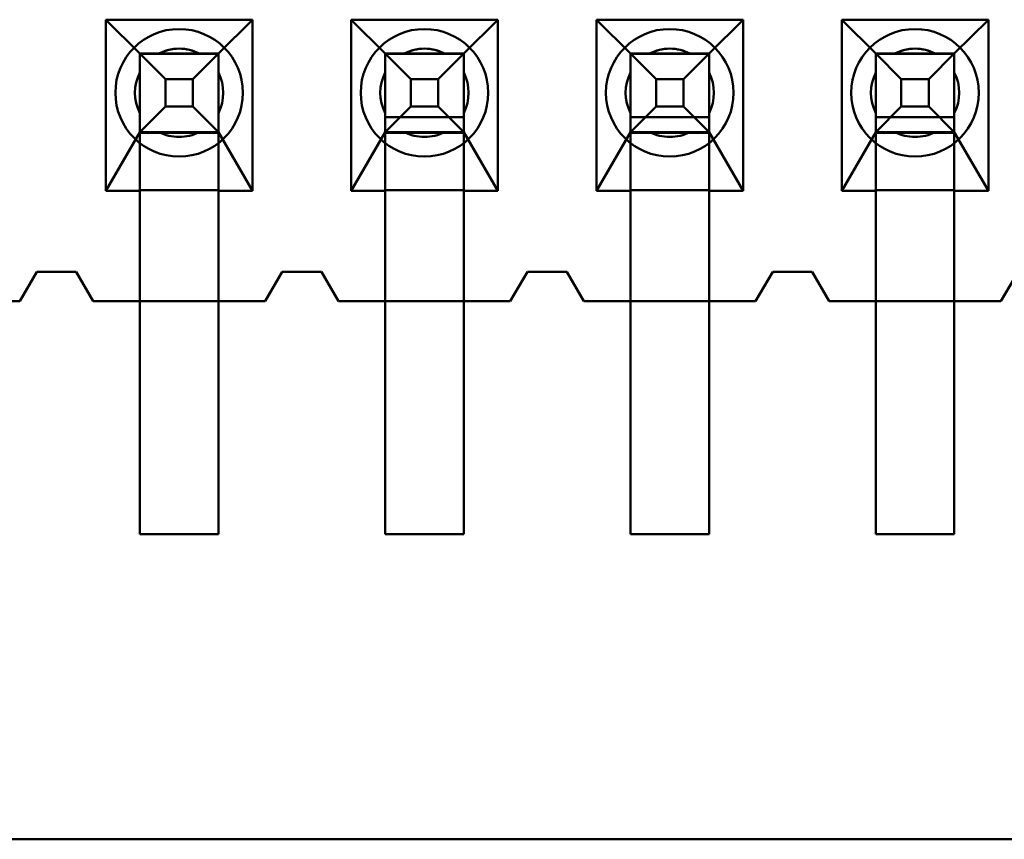
# Model space of a CAD drawing. Units: inches. Extents: x 2 to 108, y 1 to 84.
# Drawn here: x 19 to 19, y 34 to 34 of the extents above; entities that cross this region are included whole.
import ezdxf

# ---------------------------------------------------------------- set-up
doc = ezdxf.new("R2010")
doc.units = ezdxf.units.IN
doc.header["$LTSCALE"] = 5
doc.header["$MEASUREMENT"] = 0
doc.layers.add('Visible (ANSI)', color=7, linetype='Continuous', lineweight=50)

msp = doc.modelspace()

# ---------------------------------------------------------------- linework, layer by layer
at = {"layer": 'Visible (ANSI)'}
for p, q in [((18.79047163312165, 33.74971375462056), (18.82037163312165, 33.74971375462056)), ((18.79047163312165, 33.71481375462057), (18.79047163312165, 33.74971375462056)), ((18.79742163312165, 33.7428137551451), (18.79047163312165, 33.74971375462056)), ((18.82037163312165, 33.74971375462056), (18.81342163312165, 33.7428137551451)), ((18.82037163312165, 33.74971375462056), (18.82037163312165, 33.71481375462057)), ((18.84047163312165, 33.74971375462056), (18.87037163312165, 33.74971375462056)), ((18.84047163312165, 33.71481375462057), (18.84047163312165, 33.74971375462056)), ((18.84742163312164, 33.7428137551451), (18.84047163312165, 33.74971375462056)), ((18.87037163312165, 33.74971375462056), (18.86342163312165, 33.7428137551451)), ((18.87037163312165, 33.74971375462056), (18.87037163312165, 33.71481375462057)), ((18.89047163312165, 33.74971375462056), (18.92037163312165, 33.74971375462056)), ((18.89047163312165, 33.71481375462057), (18.89047163312165, 33.74971375462056)), ((18.89742163312165, 33.7428137551451), (18.89047163312165, 33.74971375462056)), ((18.92037163312165, 33.74971375462056), (18.91342163312165, 33.7428137551451)), ((18.92037163312165, 33.74971375462056), (18.92037163312165, 33.71481375462057)), ((18.94047163312165, 33.74971375462056), (18.97037163312165, 33.74971375462056)), ((18.94047163312165, 33.71481375462057), (18.94047163312165, 33.74971375462056)), ((18.94742163312165, 33.7428137551451), (18.94047163312165, 33.74971375462056)), ((18.97037163312165, 33.74971375462056), (18.96342163312165, 33.7428137551451)), ((18.97037163312165, 33.74971375462056), (18.97037163312165, 33.71481375462056)), ((18.79742163312165, 33.7428137589917), (18.79742163312165, 33.7268137589917)), ((18.81342163312165, 33.7428137589917), (18.79742163312165, 33.7428137589917)), ((18.79742163312165, 33.7428137589917), (18.80261778554437, 33.73761760696239)), ((18.81342163312165, 33.7428137551451), (18.79742163312165, 33.7428137551451)), ((18.79742163312165, 33.74274701423927), (18.79742163312165, 33.7428137551451)), ((18.79742163312165, 33.7268137551451), (18.79742163312165, 33.74274701423927)), ((18.79742163312165, 33.74274701423929), (18.79742163312165, 33.71281375392118)), ((18.79742163312165, 33.74274701423927), (18.81342163312165, 33.74274701423927)), ((18.80129852749602, 33.74281375523253), (18.80954473874728, 33.74281375523253)), ((18.81342163312165, 33.7428137589917), (18.80822548069893, 33.73761760696239)), ((18.81342163312165, 33.7428137589917), (18.81342163312165, 33.7268137589917)), ((18.81342163312165, 33.7428137551451), (18.81342163312165, 33.74274701423927)), ((18.81342163312165, 33.74274701423929), (18.81342163312165, 33.71281375392118)), ((18.81342163312165, 33.7268137551451), (18.81342163312165, 33.74274701423927)), ((18.84742163312164, 33.7428137589917), (18.84742163312164, 33.7268137589917)), ((18.84742163312164, 33.7428137589917), (18.85261778554436, 33.73761760696239)), ((18.86342163312165, 33.7428137589917), (18.84742163312164, 33.7428137589917)), ((18.86342163312165, 33.7428137551451), (18.84742163312164, 33.7428137551451)), ((18.84742163312164, 33.74274701423927), (18.84742163312164, 33.7428137551451)), ((18.84742163312164, 33.7268137551451), (18.84742163312164, 33.74274701423927)), ((18.84742163312164, 33.74274701423929), (18.84742163312164, 33.71281375392118)), ((18.84742163312164, 33.74274701423927), (18.86342163312165, 33.74274701423927)), ((18.85954473874728, 33.74281375523253), (18.85129852749602, 33.74281375523253)), ((18.86342163312165, 33.7428137589917), (18.85822548069893, 33.73761760696239)), ((18.86342163312165, 33.7428137589917), (18.86342163312165, 33.7268137589917)), ((18.86342163312165, 33.7428137551451), (18.86342163312165, 33.74274701423927)), ((18.86342163312164, 33.74274701423929), (18.86342163312164, 33.71281375392118)), ((18.86342163312165, 33.7268137551451), (18.86342163312165, 33.74274701423927)), ((18.89742163312165, 33.7428137589917), (18.89742163312165, 33.7268137589917)), ((18.89742163312165, 33.7428137589917), (18.90261778554437, 33.73761760696239)), ((18.91342163312165, 33.7428137589917), (18.89742163312165, 33.7428137589917)), ((18.91342163312165, 33.7428137551451), (18.89742163312165, 33.7428137551451)), ((18.89742163312165, 33.74274701423927), (18.89742163312165, 33.7428137551451)), ((18.89742163312165, 33.7268137551451), (18.89742163312165, 33.74274701423927)), ((18.89742163312165, 33.74274701423929), (18.89742163312165, 33.71281375392118)), ((18.89742163312165, 33.74274701423927), (18.91342163312165, 33.74274701423927)), ((18.90954473874728, 33.74281375523253), (18.90129852749602, 33.74281375523253)), ((18.91342163312165, 33.7428137589917), (18.90822548069893, 33.73761760696239)), ((18.91342163312165, 33.7428137589917), (18.91342163312165, 33.7268137589917)), ((18.91342163312165, 33.7428137551451), (18.91342163312165, 33.74274701423927)), ((18.91342163312165, 33.74274701423929), (18.91342163312165, 33.71281375392118)), ((18.91342163312165, 33.7268137551451), (18.91342163312165, 33.74274701423927)), ((18.94742163312165, 33.7428137589917), (18.94742163312165, 33.7268137589917)), ((18.94742163312165, 33.7428137589917), (18.95261778554436, 33.73761760696239)), ((18.96342163312165, 33.7428137589917), (18.94742163312165, 33.7428137589917)), ((18.96342163312165, 33.7428137551451), (18.94742163312165, 33.7428137551451)), ((18.94742163312165, 33.74274701423927), (18.94742163312165, 33.7428137551451)), ((18.94742163312165, 33.7268137551451), (18.94742163312165, 33.74274701423927)), ((18.94742163312165, 33.74274701423929), (18.94742163312165, 33.71281375392118)), ((18.94742163312165, 33.74274701423927), (18.96342163312165, 33.74274701423927)), ((18.95954473874728, 33.74281375523253), (18.95129852749602, 33.74281375523253)), ((18.96342163312165, 33.7428137589917), (18.95822548069893, 33.73761760696239)), ((18.96342163312165, 33.7428137589917), (18.96342163312165, 33.7268137589917)), ((18.96342163312165, 33.7428137551451), (18.96342163312165, 33.74274701423927)), ((18.96342163312165, 33.74274701423929), (18.96342163312165, 33.71281375392118)), ((18.96342163312165, 33.7268137551451), (18.96342163312165, 33.74274701423927)), ((18.79742163312165, 33.73069064960689), (18.79742163312165, 33.73893686085815)), ((18.80261778554437, 33.73761760696239), (18.80261778554437, 33.73200991180782)), ((18.80261778554437, 33.73761760696239), (18.80822548069893, 33.73761760696239)), ((18.80822548069893, 33.73761760696239), (18.80822548069893, 33.73200991180782)), ((18.81342163312165, 33.73069064960689), (18.81342163312165, 33.73893686085815)), ((18.84742163312164, 33.73069064960689), (18.84742163312164, 33.73893686085815)), ((18.85261778554436, 33.73761760696239), (18.85261778554436, 33.73200991180782)), ((18.85261778554436, 33.73761760696239), (18.85822548069893, 33.73761760696239)), ((18.85822548069893, 33.73761760696239), (18.85822548069893, 33.73200991180782)), ((18.86342163312165, 33.73069064960689), (18.86342163312165, 33.73893686085815)), ((18.89742163312165, 33.73069064960689), (18.89742163312165, 33.73893686085815)), ((18.90261778554437, 33.73761760696239), (18.90261778554437, 33.73200991180782)), ((18.90261778554437, 33.73761760696239), (18.90822548069893, 33.73761760696239)), ((18.90822548069893, 33.73761760696239), (18.90822548069893, 33.73200991180782)), ((18.91342163312165, 33.73069064960689), (18.91342163312165, 33.73893686085815)), ((18.94742163312165, 33.73069064960689), (18.94742163312165, 33.73893686085815)), ((18.95261778554436, 33.73761760696239), (18.95261778554436, 33.73200991180782)), ((18.95261778554436, 33.73761760696239), (18.95822548069893, 33.73761760696239)), ((18.95822548069893, 33.73761760696239), (18.95822548069893, 33.73200991180782)), ((18.96342163312165, 33.73069064960689), (18.96342163312165, 33.73893686085815)), ((18.79742163312165, 33.7268137589917), (18.80261778554437, 33.73200991180782)), ((18.80261778554437, 33.73200991180782), (18.80822548069893, 33.73200991180782)), ((18.80822548069893, 33.73200991180782), (18.81342163312165, 33.7268137589917)), ((18.85261778554436, 33.73200991180782), (18.84742163312164, 33.7268137589917)), ((18.85261778554436, 33.73200991180782), (18.85822548069893, 33.73200991180782)), ((18.85822548069893, 33.73200991180782), (18.86342163312165, 33.7268137589917)), ((18.90261778554437, 33.73200991180782), (18.89742163312165, 33.7268137589917)), ((18.90261778554437, 33.73200991180782), (18.90822548069893, 33.73200991180782)), ((18.90822548069893, 33.73200991180782), (18.91342163312165, 33.7268137589917)), ((18.95261778554436, 33.73200991180782), (18.94742163312165, 33.7268137589917)), ((18.95261778554436, 33.73200991180782), (18.95822548069893, 33.73200991180782)), ((18.95822548069893, 33.73200991180782), (18.96342163312165, 33.7268137589917)), ((18.84742163312164, 33.72981375745247), (18.84742163312164, 33.7268137570684)), ((18.86342163312165, 33.72981375745248), (18.84742163312164, 33.72981375745248)), ((18.86342163312165, 33.72981375745247), (18.86342163312165, 33.7268137570684)), ((18.89742163312165, 33.72981375745247), (18.89742163312165, 33.7268137570684)), ((18.91342163312165, 33.72981375745247), (18.89742163312165, 33.72981375745247)), ((18.91342163312165, 33.72981375745247), (18.91342163312165, 33.7268137570684)), ((18.94742163312165, 33.72981375745247), (18.94742163312165, 33.7268137570684)), ((18.96342163312165, 33.72981375745247), (18.94742163312165, 33.72981375745247)), ((18.96342163312165, 33.72981375745247), (18.96342163312165, 33.7268137570684)), ((18.79047163312165, 33.71481375462057), (18.79742163312165, 33.7268137551451)), ((18.79742163312165, 33.7268137589917), (18.81342163312165, 33.7268137589917)), ((18.79742163312165, 33.7268137551451), (18.79742163312165, 33.72664470703256)), ((18.79742163312165, 33.72664470703256), (18.81342163312165, 33.72664470703256)), ((18.79742163312165, 33.71498280273311), (18.79742163312165, 33.72664470703255)), ((18.80954473874728, 33.72681375523252), (18.80129852749602, 33.72681375523252)), ((18.81342163312165, 33.72664470703256), (18.81342163312165, 33.7268137551451)), ((18.81342163312165, 33.7268137551451), (18.82037163312165, 33.71481375462057)), ((18.81342163312165, 33.71498280273311), (18.81342163312165, 33.72664470703255)), ((18.84047163312165, 33.71481375462057), (18.84742163312164, 33.7268137551451)), ((18.84742163312164, 33.7268137589917), (18.86342163312165, 33.7268137589917)), ((18.86342163312165, 33.7268137578552), (18.84742163312164, 33.7268137578552)), ((18.84742163312164, 33.7268137570684), (18.86342163312165, 33.7268137570684)), ((18.84742163312164, 33.7268137551451), (18.84742163312164, 33.72664470703256)), ((18.84742163312164, 33.72664470703256), (18.86342163312165, 33.72664470703255)), ((18.84742163312164, 33.71498280273311), (18.84742163312164, 33.72664470703255)), ((18.85954473874728, 33.72681375523252), (18.85129852749602, 33.72681375523252)), ((18.86342163312165, 33.72664470703255), (18.86342163312165, 33.7268137551451)), ((18.86342163312165, 33.7268137551451), (18.87037163312165, 33.71481375462057)), ((18.86342163312164, 33.71498280273311), (18.86342163312164, 33.72664470703255)), ((18.89047163312165, 33.71481375462057), (18.89742163312165, 33.7268137551451)), ((18.89742163312165, 33.7268137589917), (18.91342163312165, 33.7268137589917)), ((18.91342163312165, 33.7268137578552), (18.89742163312165, 33.7268137578552)), ((18.89742163312165, 33.7268137570684), (18.91342163312165, 33.7268137570684)), ((18.89742163312165, 33.7268137551451), (18.89742163312165, 33.72664470703255)), ((18.89742163312165, 33.72664470703255), (18.91342163312165, 33.72664470703255)), ((18.89742163312165, 33.71498280273311), (18.89742163312165, 33.72664470703255)), ((18.90954473874728, 33.72681375523252), (18.90129852749602, 33.72681375523252)), ((18.91342163312165, 33.72664470703255), (18.91342163312165, 33.7268137551451)), ((18.91342163312165, 33.7268137551451), (18.92037163312165, 33.71481375462057)), ((18.91342163312165, 33.71498280273311), (18.91342163312165, 33.72664470703255)), ((18.94047163312165, 33.71481375462057), (18.94742163312165, 33.7268137551451)), ((18.94742163312165, 33.7268137589917), (18.96342163312165, 33.7268137589917)), ((18.96342163312165, 33.7268137578552), (18.94742163312165, 33.7268137578552)), ((18.94742163312165, 33.7268137570684), (18.96342163312165, 33.7268137570684)), ((18.94742163312165, 33.7268137551451), (18.94742163312165, 33.72664470703255)), ((18.94742163312165, 33.72664470703255), (18.96342163312165, 33.72664470703255)), ((18.94742163312165, 33.71498280273311), (18.94742163312165, 33.72664470703255)), ((18.95954473874728, 33.72681375523252), (18.95129852749602, 33.72681375523252)), ((18.96342163312165, 33.72664470703255), (18.96342163312165, 33.7268137551451)), ((18.96342163312165, 33.7268137551451), (18.97037163312165, 33.71481375462056)), ((18.96342163312165, 33.71498280273311), (18.96342163312165, 33.72664470703255)), ((18.79742163312165, 33.71481375462057), (18.79047163312165, 33.71481375462057)), ((18.81342163312165, 33.71498280273311), (18.79742163312165, 33.71498280273311)), ((18.79742163312165, 33.71498280273311), (18.79742163312165, 33.71481375462057)), ((18.79742163312165, 33.69231375462057), (18.79742163312165, 33.71481375462057)), ((18.81342163312165, 33.71481375462057), (18.81342163312165, 33.71498280273311)), ((18.81342163312165, 33.71481375462057), (18.81342163312165, 33.69231375462057)), ((18.82037163312165, 33.71481375462057), (18.81342163312165, 33.71481375462057)), ((18.84742163312164, 33.71481375462057), (18.84047163312165, 33.71481375462057)), ((18.86342163312165, 33.71498280273311), (18.84742163312164, 33.71498280273311)), ((18.84742163312164, 33.71498280273311), (18.84742163312164, 33.71481375462057)), ((18.84742163312164, 33.69231375462057), (18.84742163312164, 33.71481375462057)), ((18.86342163312165, 33.71481375462057), (18.86342163312165, 33.71498280273311)), ((18.86342163312165, 33.71481375462057), (18.86342163312165, 33.69231375462056)), ((18.87037163312165, 33.71481375462057), (18.86342163312165, 33.71481375462057)), ((18.89742163312165, 33.71481375462057), (18.89047163312165, 33.71481375462057)), ((18.91342163312165, 33.71498280273311), (18.89742163312165, 33.71498280273311)), ((18.89742163312165, 33.71498280273311), (18.89742163312165, 33.71481375462057)), ((18.89742163312165, 33.69231375462056), (18.89742163312165, 33.71481375462057)), ((18.91342163312165, 33.71481375462057), (18.91342163312165, 33.71498280273311)), ((18.91342163312165, 33.71481375462057), (18.91342163312165, 33.69231375462056)), ((18.92037163312165, 33.71481375462057), (18.91342163312165, 33.71481375462057)), ((18.94742163312165, 33.71481375462057), (18.94047163312165, 33.71481375462057)), ((18.96342163312165, 33.71498280273311), (18.94742163312165, 33.71498280273311)), ((18.94742163312165, 33.71498280273311), (18.94742163312165, 33.71481375462057)), ((18.94742163312164, 33.69231375462056), (18.94742163312165, 33.71481375462057)), ((18.96342163312165, 33.71481375462056), (18.96342163312165, 33.71498280273311)), ((18.96342163312165, 33.71481375462056), (18.96342163312165, 33.69231375462056)), ((18.97037163312165, 33.71481375462056), (18.96342163312165, 33.71481375462056)), ((18.79742163312165, 33.71281375392118), (18.79742163312165, 33.64481375392118)), ((18.81342163312165, 33.71281375392118), (18.81342163312165, 33.64481375392118)), ((18.84742163312164, 33.71281375392118), (18.84742163312164, 33.64481375392118)), ((18.86342163312165, 33.71281375392118), (18.86342163312165, 33.64481375392118)), ((18.89742163312165, 33.71281375392118), (18.89742163312165, 33.64481375392118)), ((18.91342163312165, 33.71281375392118), (18.91342163312165, 33.64481375392118)), ((18.94742163312165, 33.71281375392118), (18.94742163312164, 33.64481375392118)), ((18.96342163312165, 33.71281375392118), (18.96342163312165, 33.64481375392118)), ((18.77292163312165, 33.69231375610675), (18.77642163312165, 33.69831375610675)), ((18.77642163312165, 33.69831375462057), (18.77292163312165, 33.69231375462057)), ((18.77642163312165, 33.69831375610675), (18.78442163312165, 33.69831375610675)), ((18.78442163312165, 33.69831375462057), (18.77642163312165, 33.69831375462057)), ((18.78442163312165, 33.69831375610675), (18.78792163312165, 33.69231375610675)), ((18.78792163312165, 33.69231375462057), (18.78442163312165, 33.69831375462057)), ((18.82292163312165, 33.69231375610675), (18.82642163312165, 33.69831375610675)), ((18.82642163312165, 33.69831375462057), (18.82292163312165, 33.69231375462057)), ((18.82642163312165, 33.69831375610675), (18.83442163312165, 33.69831375610675)), ((18.83442163312165, 33.69831375462057), (18.82642163312165, 33.69831375462057)), ((18.83442163312165, 33.69831375610675), (18.83792163312165, 33.69231375610675)), ((18.83792163312165, 33.69231375462057), (18.83442163312165, 33.69831375462057)), ((18.87292163312165, 33.69231375610675), (18.87642163312165, 33.69831375610675)), ((18.87642163312165, 33.69831375462057), (18.87292163312165, 33.69231375462056)), ((18.87642163312165, 33.69831375610675), (18.88442163312165, 33.69831375610675)), ((18.88442163312165, 33.69831375462057), (18.87642163312165, 33.69831375462057)), ((18.88442163312165, 33.69831375610675), (18.88792163312165, 33.69231375610675)), ((18.88792163312165, 33.69231375462056), (18.88442163312165, 33.69831375462057)), ((18.92292163312165, 33.69231375610675), (18.92642163312165, 33.69831375610675)), ((18.92642163312165, 33.69831375462057), (18.92292163312165, 33.69231375462056)), ((18.92642163312165, 33.69831375610675), (18.93442163312165, 33.69831375610675)), ((18.93442163312165, 33.69831375462057), (18.92642163312165, 33.69831375462057)), ((18.93442163312165, 33.69831375610675), (18.93792163312165, 33.69231375610675)), ((18.93792163312165, 33.69231375462056), (18.93442163312165, 33.69831375462057)), ((18.97292163312165, 33.69231375610675), (18.97642163312165, 33.69831375610675)), ((18.97642163312165, 33.69831375462057), (18.97292163312165, 33.69231375462056)), ((18.73792163312165, 33.69231375610675), (18.77292163312165, 33.69231375610675)), ((18.77292163312165, 33.69231375462057), (18.76342163312165, 33.69231375462057)), ((18.78792163312165, 33.69231375610675), (18.82292163312165, 33.69231375610675)), ((18.79742163312165, 33.69231375462057), (18.78792163312165, 33.69231375462057)), ((18.81342163312165, 33.69231375462057), (18.79742163312165, 33.69231375462057)), ((18.79742163312165, 33.64481375462056), (18.79742163312165, 33.69231375462057)), ((18.82292163312165, 33.69231375462057), (18.81342163312165, 33.69231375462057)), ((18.81342163312165, 33.69231375462057), (18.81342163312165, 33.64481375462056)), ((18.83792163312165, 33.69231375610675), (18.87292163312165, 33.69231375610675)), ((18.84742163312164, 33.69231375462057), (18.83792163312165, 33.69231375462057)), ((18.86342163312165, 33.69231375462056), (18.84742163312164, 33.69231375462057)), ((18.84742163312164, 33.64481375462056), (18.84742163312164, 33.69231375462057)), ((18.87292163312165, 33.69231375462056), (18.86342163312165, 33.69231375462056)), ((18.86342163312165, 33.69231375462056), (18.86342163312165, 33.64481375462056)), ((18.88792163312165, 33.69231375610675), (18.92292163312165, 33.69231375610675)), ((18.89742163312165, 33.69231375462056), (18.88792163312165, 33.69231375462056)), ((18.91342163312165, 33.69231375462056), (18.89742163312165, 33.69231375462056)), ((18.89742163312165, 33.64481375462056), (18.89742163312165, 33.69231375462056)), ((18.92292163312165, 33.69231375462056), (18.91342163312165, 33.69231375462056)), ((18.91342163312165, 33.69231375462056), (18.91342163312165, 33.64481375462056)), ((18.93792163312165, 33.69231375610675), (18.97292163312165, 33.69231375610675)), ((18.94742163312164, 33.69231375462056), (18.93792163312165, 33.69231375462056)), ((18.96342163312165, 33.69231375462056), (18.94742163312164, 33.69231375462056)), ((18.94742163312164, 33.64481375462056), (18.94742163312164, 33.69231375462056)), ((18.97292163312165, 33.69231375462056), (18.96342163312165, 33.69231375462056)), ((18.96342163312165, 33.69231375462056), (18.96342163312165, 33.64481375462056)), ((18.81342163312165, 33.64481375462056), (18.79742163312165, 33.64481375462056)), ((18.81342163312165, 33.64481375392118), (18.79742163312165, 33.64481375392118)), ((18.86342163312165, 33.64481375462056), (18.84742163312164, 33.64481375462056)), ((18.86342163312165, 33.64481375392118), (18.84742163312164, 33.64481375392118)), ((18.91342163312165, 33.64481375462056), (18.89742163312165, 33.64481375462056)), ((18.91342163312165, 33.64481375392118), (18.89742163312165, 33.64481375392118)), ((18.96342163312165, 33.64481375462056), (18.94742163312164, 33.64481375462056)), ((18.96342163312165, 33.64481375392118), (18.94742163312164, 33.64481375392118)), ((18.28081533390905, 33.58264839959048), (19.58002793233424, 33.58264839959047)), ((18.28081533390905, 33.582648396837), (19.58002793233424, 33.582648396837))]:
    msp.add_line(p, q, dxfattribs=at)
for centre, radius, start, end in [((18.80542163312165, 33.73481375610675), 0.012999999998071, 90, 270), ((18.80542163312165, 33.73481375610675), 0.012999999998071, 270, 90), ((18.85542163312164, 33.73481375610675), 0.012999999998071, 90, 270), ((18.85542163312164, 33.73481375610675), 0.012999999998071, 270, 90), ((18.90542163312165, 33.73481375610675), 0.012999999998071, 90, 270), ((18.90542163312165, 33.73481375610675), 0.012999999998071, 270, 90), ((18.95542163312165, 33.73481375610675), 0.012999999998071, 90, 270), ((18.95542163312165, 33.73481375610675), 0.012999999998071, 270, 90), ((18.80542163312165, 33.73481375588819), 0.0090000000000831, 90, 117.2660444514564), ((18.80542163312165, 33.73481375523252), 0.0090000000000013, 62.73395554921449, 117.2660444508059), ((18.80542163312165, 33.73481375588819), 0.009000000000082, 62.73395554874263, 90), ((18.85542163312165, 33.73481375588819), 0.0090000000000831, 90, 117.2660444514564), ((18.85542163312164, 33.73481375523252), 0.0090000000000013, 62.73395554921449, 117.2660444508059), ((18.85542163312164, 33.73481375588819), 0.009000000000082, 62.73395554874263, 90), ((18.90542163312165, 33.73481375588819), 0.0090000000000831, 90, 117.2660444514564), ((18.90542163312165, 33.73481375523252), 0.0090000000000013, 62.73395554921449, 117.2660444508059), ((18.90542163312165, 33.73481375588819), 0.0090000000000827, 62.73395554874263, 90), ((18.95542163312165, 33.73481375588819), 0.0090000000000831, 90, 117.2660444514564), ((18.95542163312165, 33.73481375523252), 0.0090000000000013, 62.73395554921449, 117.2660444508059), ((18.95542163312164, 33.73481375588819), 0.0090000000000827, 62.73395554874263, 90), ((18.80542163312165, 33.73481375588819), 0.0090000000000787, 152.7339555485136, 207.2660444514469), ((18.80542163312165, 33.73481375523252), 0.0089999999999999, 152.7339555492043, 207.2660444508352), ((18.80542163312165, 33.73481375588819), 0.0090000000000787, 332.7339555485135, 27.26604445144689), ((18.80542163312165, 33.73481375523252), 0.0089999999999999, 332.7339555492043, 27.2660444508353), ((18.85542163312165, 33.73481375588819), 0.0090000000000797, 152.7339555487624, 207.2660444512375), ((18.85542163312164, 33.73481375523252), 0.0089999999999999, 152.7339555492043, 207.2660444508455), ((18.85542163312164, 33.73481375588819), 0.0090000000000786, 332.7339555487624, 27.26604445148638), ((18.85542163312164, 33.73481375523252), 0.0089999999999999, 332.7339555492043, 27.26604445084545), ((18.90542163312165, 33.73481375588819), 0.0090000000000797, 152.7339555487624, 207.2660444512375), ((18.90542163312165, 33.73481375523252), 0.009, 152.7339555492043, 207.2660444508455), ((18.90542163312165, 33.73481375588819), 0.0090000000000786, 332.7339555487624, 27.26604445148638), ((18.90542163312165, 33.73481375523252), 0.009, 332.7339555492043, 27.26604445084545), ((18.95542163312165, 33.73481375588819), 0.0090000000000797, 152.7339555487624, 207.2660444512375), ((18.95542163312165, 33.73481375523252), 0.009, 152.7339555492043, 207.2660444508455), ((18.95542163312165, 33.73481375588819), 0.0090000000000786, 332.7339555487624, 27.26604445148638), ((18.95542163312165, 33.73481375523252), 0.009, 332.7339555492043, 27.26604445084545), ((18.80542163312165, 33.7348137558882), 0.0090000000000824, 242.7339555489819, 270), ((18.80542163312165, 33.73481375523252), 0.0089999999999981, 242.7339555491941, 270), ((18.80542163312165, 33.7348137558882), 0.009000000000082, 270, 297.2660444512376), ((18.80542163312165, 33.73481375523252), 0.0089999999999981, 270, 297.2660444508059), ((18.85542163312165, 33.7348137558882), 0.0090000000000824, 242.7339555489819, 270), ((18.85542163312164, 33.73481375523252), 0.0089999999999981, 242.7339555491941, 270), ((18.85542163312164, 33.7348137558882), 0.0090000000000803, 270, 297.2660444512376), ((18.85542163312165, 33.73481375523252), 0.0089999999999981, 270, 297.2660444508059), ((18.90542163312165, 33.7348137558882), 0.0090000000000816, 242.7339555489417, 269.9999999999777), ((18.90542163312165, 33.73481375523252), 0.0089999999999981, 242.7339555491941, 270), ((18.90542163312165, 33.7348137558882), 0.0090000000000817, 270, 297.2660444512376), ((18.90542163312165, 33.73481375523252), 0.0089999999999981, 270, 297.2660444508059), ((18.95542163312165, 33.7348137558882), 0.0090000000000816, 242.7339555489417, 269.9999999999777), ((18.95542163312165, 33.73481375523252), 0.0089999999999981, 242.7339555491941, 270), ((18.95542163312164, 33.7348137558882), 0.0090000000000817, 270, 297.2660444512376), ((18.95542163312165, 33.73481375523252), 0.0089999999999981, 270, 297.2660444508059)]:
    msp.add_arc(centre, radius, start, end, dxfattribs=at)
for points, weights in [([(18.79742163312158, 33.74281375601461), (18.79958086725818, 33.74281375593119), (18.80129852749586, 33.74281375588819)], [5.451882168473959, 5.919866111103912, 6.193886057205828]), ([(18.79742163312165, 33.73893686151397), (18.79742163312165, 33.74065452179467), (18.79742163312165, 33.74281375601473)], [6.193886057207525, 5.919866111102681, 5.451882168464802]), ([(18.80954473874736, 33.7428137558882), (18.81126239898508, 33.74281375593119), (18.81342163312174, 33.74281375601461)], [6.193886057218139, 5.919866111112886, 5.451882168468703]), ([(18.81342163312165, 33.73893686151396), (18.81342163312165, 33.74065452179465), (18.81342163312165, 33.74281375601468)], [6.193886057207524, 5.919866111105113, 5.451882168473114]), ([(18.84742163323691, 33.74281375601461), (18.84958086730238, 33.74281375593119), (18.85129852749586, 33.74281375588819)], [5.451882191495037, 5.919866117843715, 6.193886057205833]), ([(18.84742163312164, 33.74281375594119), (18.84742163312164, 33.74065452176646), (18.84742163312164, 33.73893686151392)], [5.451882183142823, 5.919866115406539, 6.193886057215278]), ([(18.85954473874736, 33.74281375588819), (18.86126239898509, 33.74281375593119), (18.86342163312176, 33.74281375601461)], [6.193886057218143, 5.919866111111747, 5.451882168464801]), ([(18.86342163312164, 33.73893686151399), (18.86342163312165, 33.74065452179468), (18.86342163312165, 33.74281375601473)], [6.193886057204663, 5.919866111100237, 5.451882168464784]), ([(18.89742163323649, 33.74281375601461), (18.89958086730222, 33.74281375593119), (18.90129852749586, 33.74281375588819)], [5.451882191411177, 5.919866117819183, 6.193886057205863]), ([(18.89742163312165, 33.74281375594146), (18.89742163312165, 33.74065452176656), (18.89742163312165, 33.73893686151392)], [5.451882183088357, 5.919866115390592, 6.193886057215278]), ([(18.90954473874736, 33.74281375588819), (18.91126239898509, 33.74281375593119), (18.91342163312176, 33.74281375601461)], [6.193886057218169, 5.919866111111771, 5.451882168464822]), ([(18.91342163312165, 33.73893686151399), (18.91342163312165, 33.74065452179468), (18.91342163312165, 33.74281375601473)], [6.193886057204684, 5.919866111100255, 5.451882168464797]), ([(18.94742163323661, 33.74281375601461), (18.94958086730227, 33.74281375593119), (18.95129852749586, 33.74281375588819)], [5.451882191434543, 5.919866117826026, 6.193886057205865]), ([(18.94742163312165, 33.74281375594139), (18.94742163312165, 33.74065452176653), (18.94742163312165, 33.73893686151392)], [5.45188218310389, 5.919866115395153, 6.193886057215299]), ([(18.95954473874736, 33.74281375588819), (18.96126239898509, 33.74281375593119), (18.96342163312176, 33.74281375601461)], [6.193886057218171, 5.919866111111771, 5.451882168464821]), ([(18.96342163312165, 33.73893686151399), (18.96342163312165, 33.74065452179468), (18.96342163312165, 33.74281375601473)], [6.193886057204664, 5.919866111100237, 5.451882168464784]), ([(18.79742163312165, 33.72681375612988), (18.79742163312165, 33.72897299011194), (18.79742163312165, 33.73069065026243)], [5.451882191495029, 5.919866117846129, 6.193886057208663]), ([(18.81342163312165, 33.72681375621684), (18.81342163312165, 33.72897299014527), (18.81342163312165, 33.73069065026243)], [5.451882208853825, 5.919866122928201, 6.193886057208663]), ([(18.84742163312164, 33.73069065026249), (18.84742163312164, 33.72897299023926), (18.84742163312164, 33.72681375646199)], [6.193886057219252, 5.919866137262984, 5.451882257786132]), ([(18.86342163312165, 33.72681375658126), (18.86342163312164, 33.72897299028497), (18.86342163312164, 33.73069065026249)], [5.45188228159065, 5.919866144232148, 6.193886057219252]), ([(18.89742163312165, 33.73069065026249), (18.89742163312165, 33.72897299023907), (18.89742163312165, 33.72681375646151)], [6.193886057219254, 5.91986613723473, 5.451882257689621]), ([(18.91342163312165, 33.72681375658173), (18.91342163312165, 33.72897299028515), (18.91342163312165, 33.73069065026249)], [5.451882281685388, 5.919866144259899, 6.193886057219274]), ([(18.94742163312165, 33.73069065026249), (18.94742163312164, 33.72897299023916), (18.94742163312164, 33.72681375646174)], [6.193886057219274, 5.919866137248069, 5.451882257735134]), ([(18.96342163312165, 33.72681375658173), (18.96342163312165, 33.72897299028515), (18.96342163312165, 33.73069065026249)], [5.451882281685374, 5.919866144259881, 6.193886057219254]), ([(18.79742163319507, 33.72681375601461), (18.79958086728638, 33.72681375593119), (18.80129852749593, 33.7268137558882)], [5.451882183142769, 5.919866115408279, 6.193886057217321]), ([(18.80954473874735, 33.7268137558882), (18.81126239892374, 33.72681375593119), (18.81342163296169, 33.72681375601461)], [6.193886057219186, 5.919866120466498, 5.451882200414651]), ([(18.84742163351791, 33.72681375601461), (18.84958086741012, 33.7268137559312), (18.85129852749594, 33.7268137558882)], [3.629342547623707, 3.940881527089766, 4.123297822980553]), ([(18.85954473874735, 33.7268137558882), (18.86126239874711, 33.72681375593119), (18.86342163250084, 33.72681375601461)], [4.123297822981044, 3.940881535825626, 3.629342577461286]), ([(18.89742163351748, 33.72681375601461), (18.89958086740996, 33.72681375593119), (18.90129852749594, 33.7268137558882)], [3.629342547566936, 3.940881527073144, 4.12329782298055]), ([(18.90954473874734, 33.7268137558882), (18.91126239874693, 33.72681375593119), (18.91342163250037, 33.72681375601461)], [4.123297822981029, 3.940881535843737, 3.629342577523187]), ([(18.94742163351768, 33.72681375601461), (18.94958086741004, 33.72681375593119), (18.95129852749595, 33.7268137558882)], [3.629342547593867, 3.940881527081027, 4.123297822980549]), ([(18.95954473874735, 33.7268137558882), (18.96126239874693, 33.72681375593119), (18.96342163250037, 33.72681375601461)], [4.123297822981028, 3.940881535843737, 3.629342577523194])]:
    msp.add_rational_spline(points, weights, degree=2, dxfattribs=at)

doc.saveas('drawing.dxf')
